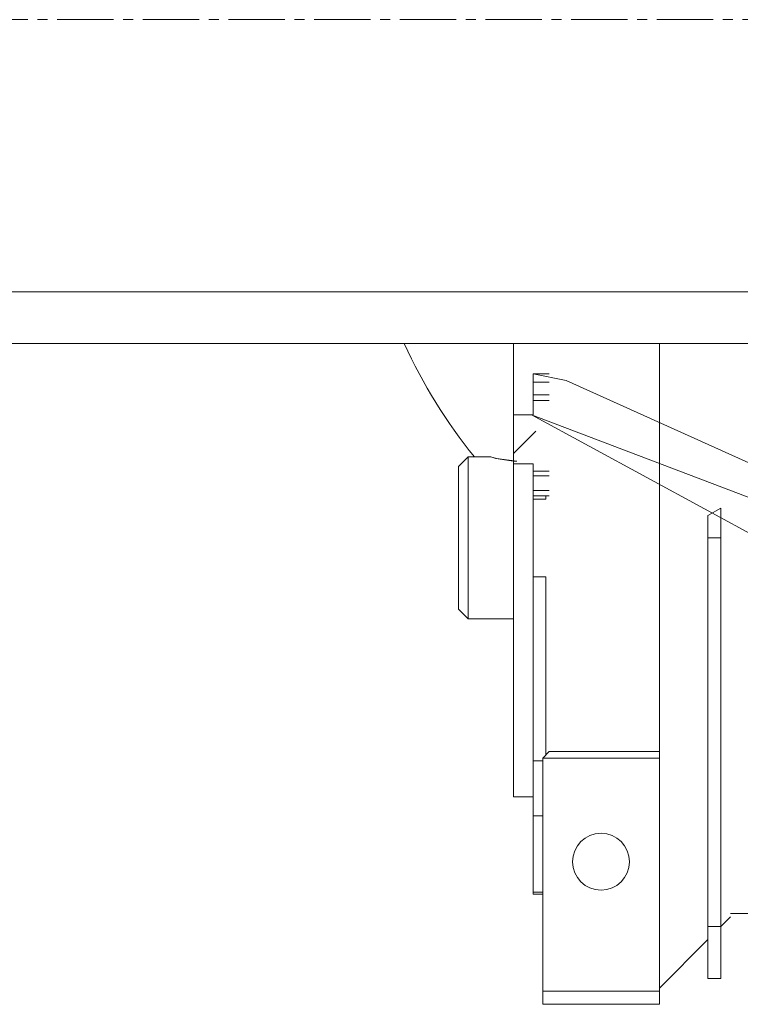
# Model space of a CAD drawing. Units: millimetres. Extents: x 0 to 30472, y -7 to 21000.
# Drawn here: x 9250 to 9362, y 11478 to 11630 of the extents above; entities that cross this region are included whole.
import ezdxf

# ---------------------------------------------------------------- set-up
doc = ezdxf.new("R2010")
doc.units = ezdxf.units.MM
doc.linetypes.add('K5LT_AXLED', pattern=[13.225, 8.725, -1.5, 1.5, -1.5])
doc.linetypes.add('K5LT_THIN', pattern=[0])
for name, color, linetype, true_color in [('OSI', 2, 'Continuous', 0xffff00), ('R', 1, 'Continuous', 0xff0000), ('WELDING', 7, 'Continuous', 0xffffff)]:
    doc.layers.add(name, color=color, linetype=linetype, true_color=true_color)

msp = doc.modelspace()

# ---------------------------------------------------------------- linework, layer by layer
at = {"layer": 'OSI', "color": 30, "linetype": 'K5LT_AXLED', "lineweight": 13, "true_color": 0xff8000}
msp.add_line((10931.34, 11630.21), (2683.34, 11630.21), dxfattribs=at)
at = {"layer": 'R', "color": 7, "linetype": 'K5LT_THIN', "lineweight": 13}
for p, q in [((10912.24, 11588.21), (8261.24, 11588.21)), ((10912.24, 11580.21), (8261.24, 11580.21)), ((9326.74, 11580.21), (9326.74, 11569.19)), ((9349.24, 11574.21), (9349.24, 11580.21)), ((9329.74, 11575.53), (9329.74, 11574.25)), ((9332.24, 11575.53), (9329.74, 11575.53)), ((9334.84, 11574.49), (9329.74, 11575.53)), ((9329.74, 11574.25), (9329.74, 11572.31)), ((9332.24, 11574.25), (9329.74, 11574.25)), ((9438.74, 11527.71), (9334.84, 11574.49)), ((9349.24, 11572.21), (9349.24, 11574.21)), ((9329.74, 11572.31), (9329.74, 11571.4)), ((9329.74, 11572.31), (9332.24, 11572.31)), ((9349.24, 11528.21), (9349.24, 11572.21)), ((9329.74, 11571.4), (9329.74, 11569.19)), ((9329.74, 11571.4), (9332.24, 11571.4)), ((9326.74, 11569.19), (9329.74, 11569.19)), ((9326.74, 11562.71), (9326.74, 11569.19)), ((9380.01, 11541.72), (9329.53, 11569.19)), ((9438.74, 11527.71), (9329.53, 11569.19)), ((9438.74, 11527.71), (9329.53, 11569.19)), ((9380.01, 11541.72), (9329.53, 11569.19)), ((9326.74, 11563.22), (9330.2, 11566.68)), ((9319.74, 11562.71), (9318.24, 11561.21)), ((9319.74, 11562.71), (9319.74, 11537.71)), ((9323.24, 11562.71), (9319.74, 11562.71)), ((9326.74, 11561.65), (9326.74, 11562.71)), ((9318.24, 11539.21), (9318.24, 11561.21)), ((9326.74, 11561.65), (9329.74, 11561.65)), ((9326.74, 11561.65), (9326.74, 11510.21)), ((9329.74, 11561.65), (9329.74, 11560.49)), ((9329.74, 11560.49), (9329.74, 11559.8)), ((9332.24, 11560.49), (9329.74, 11560.49)), ((9329.74, 11559.8), (9329.74, 11557.53)), ((9329.74, 11559.8), (9332.24, 11559.8)), ((9329.74, 11557.53), (9329.74, 11556.71)), ((9329.74, 11557.53), (9332.24, 11557.53)), ((9331.74, 11556.71), (9329.74, 11556.71)), ((9329.74, 11556.71), (9329.74, 11556.21)), ((9331.74, 11556.71), (9331.74, 11556.21)), ((9332.24, 11556.71), (9331.74, 11556.71)), ((9331.74, 11556.21), (9329.74, 11556.21)), ((9329.74, 11556.21), (9329.74, 11544.2)), ((9358.74, 11554.82), (9356.74, 11553.67)), ((9356.74, 11553.67), (9356.74, 11550.21)), ((9358.74, 11554.82), (9358.74, 11550.21)), ((9356.74, 11550.21), (9358.74, 11550.21)), ((9356.74, 11550.21), (9356.74, 11537.71)), ((9358.74, 11550.21), (9358.74, 11537.71)), ((9329.74, 11544.2), (9329.74, 11515.79)), ((9329.74, 11544.2), (9331.74, 11544.2)), ((9331.74, 11544.2), (9331.74, 11520.37)), ((9319.74, 11537.71), (9318.24, 11539.21)), ((9326.74, 11537.71), (9319.74, 11537.71)), ((9356.74, 11537.71), (9356.74, 11490.21)), ((9358.74, 11537.71), (9358.74, 11490.21)), ((9349.24, 11526.21), (9349.24, 11528.21)), ((9349.24, 11518.21), (9349.24, 11526.21)), ((9331.74, 11520.37), (9331.74, 11516.71)), ((9332.24, 11517.21), (9331.24, 11516.21)), ((9349.24, 11517.21), (9332.24, 11517.21)), ((9349.24, 11517.21), (9349.24, 11518.21)), ((9349.24, 11516.21), (9349.24, 11517.21)), ((9329.74, 11515.79), (9329.74, 11507.3)), ((9331.24, 11515.79), (9329.74, 11515.79)), ((9349.24, 11516.21), (9331.24, 11516.21)), ((9331.24, 11516.21), (9331.24, 11480.21)), ((9349.24, 11480.21), (9349.24, 11516.21)), ((9326.74, 11510.21), (9329.74, 11510.21)), ((9329.74, 11507.3), (9329.74, 11495.53)), ((9329.74, 11507.3), (9331.24, 11507.3)), ((9331.24, 11495.53), (9329.74, 11495.53)), ((9329.74, 11495.53), (9329.74, 11495.21)), ((9329.74, 11495.21), (9331.24, 11495.21)), ((9358.74, 11490.21), (9360.24, 11491.71)), ((9366.74, 11492.21), (9360.24, 11492.21)), ((9356.74, 11490.21), (9356.74, 11482.21)), ((9358.74, 11490.21), (9356.74, 11490.21)), ((9358.74, 11482.21), (9358.74, 11490.21)), ((9356.74, 11488.21), (9349.24, 11480.71)), ((9356.74, 11482.21), (9358.74, 11482.21)), ((9331.24, 11480.21), (9331.24, 11478.21)), ((9331.24, 11480.21), (9349.24, 11480.21)), ((9349.24, 11480.21), (9349.24, 11478.21)), ((9331.24, 11478.21), (9349.24, 11478.21))]:
    msp.add_line(p, q, dxfattribs=at)
msp.add_circle((9340.24, 11500.21), 4.39, dxfattribs=at)
msp.add_arc((9382.74, 11613.21), 80, 204.362, 219.1424, dxfattribs=at)
at = {"layer": 'WELDING', "color": 7, "linetype": 'K5LT_THIN', "lineweight": 13}
for p, q in [((9324.08, 11562.46), (9323.24, 11562.71)), ((9323.24, 11562.71), (9323.24, 11562.71)), ((9323.24, 11562.71), (9324.02, 11562.48)), ((9324.02, 11562.48), (9326.68, 11562.06)), ((9327.24, 11562.05), (9324.08, 11562.46)), ((9326.68, 11562.06), (9327.24, 11562.05))]:
    msp.add_line(p, q, dxfattribs=at)

doc.saveas('drawing.dxf')
